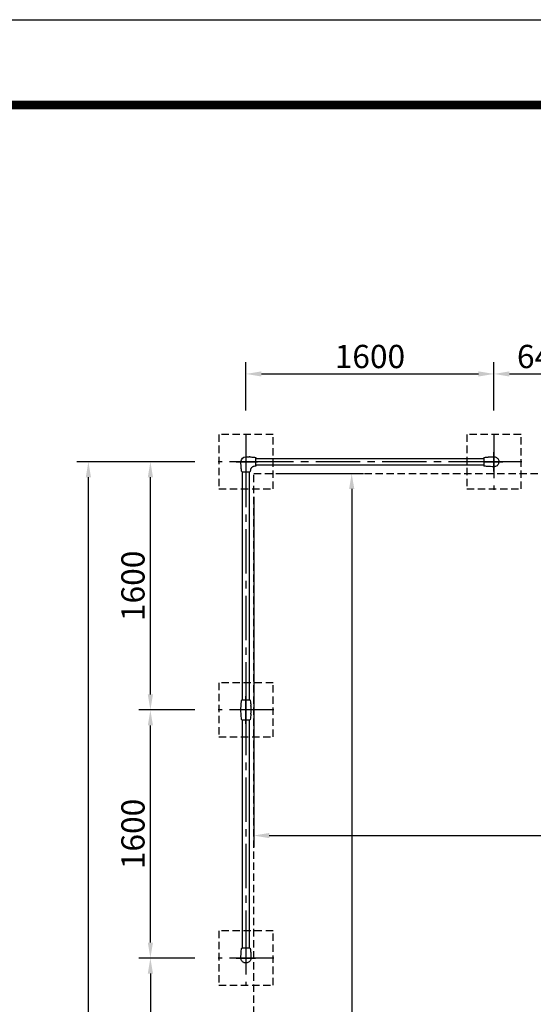
# Model space of a CAD drawing. Extents: x 0 to 29700, y 0 to 21000.
# Drawn here: x 11078 to 14392, y 14651 to 21000 of the extents above; entities that cross this region are included whole.
import ezdxf
from ezdxf.enums import TextEntityAlignment as Align

# ---------------------------------------------------------------- set-up
doc = ezdxf.new("R2010")
doc.units = 0
doc.header["$LTSCALE"] = 15
doc.linetypes.add('CENTER2', pattern=[28.575, 19.05, -3.175, 3.175, -3.175])
doc.linetypes.add('HIDDEN2', pattern=[4.7625, 3.175, -1.5875])
doc.layers.get('0').update_dxf_attribs({"linetype": 'CONTINUOUS'})
doc.layers.get('DEFPOINTS').update_dxf_attribs({"linetype": 'CONTINUOUS'})
for name, color, linetype in [('P001', 131, 'CONTINUOUS'), ('P003', 231, 'CONTINUOUS'), ('P005', 91, 'CONTINUOUS'), ('P919', 75, 'CONTINUOUS'), ('P_1CENTER', 2, 'CONTINUOUS'), ('P_2DIM', 6, 'CONTINUOUS'), ('P_5DRAWFRAME', 104, 'CONTINUOUS')]:
    doc.layers.add(name, color=color, linetype=linetype)
doc.styles.add('BIGFONT', font='simplex.shx', dxfattribs={"bigfont": 'bigfont.shx'})
doc.dimstyles.new('DIMBIGFONT$0', dxfattribs={"dimscale": 30, "dimtxt": 3, "dimasz": 2, "dimexe": 1.5, "dimexo": 3, "dimgap": 0.75, "dimtad": 1, "dimdec": 1, "dimdsep": 46, "dimtxsty": 'BIGFONT', "dimsah": 1, "dimcen": 0, "dimclrt": 230, "dimadec": 0, "dimazin": 0, "dimtfac": 0.6, "dimtdec": 1, "dimtofl": 0, "dimtmove": 2, "dimatfit": 3, "dimfxl": 0, "dimtvp": 1, "dimtolj": 1, "dimarcsym": 0})

# ---------------------------------------------------------------- blocks, each defined once
blk = doc.blocks.new('DFP2')
at = {"color": 0}
for p, q in [((26.35, 409.5), (580.85, 409.5)), ((26.35, 409.4), (580.85, 409.4)), ((580.85, 409.3), (26.35, 409.3)), ((26.35, 409.2), (580.85, 409.2)), ((26.35, 409.1), (580.85, 409.1)), ((26.35, 409), (580.85, 409)), ((580.85, 408.9), (26.35, 408.9)), ((580.85, 408.8), (26.35, 408.8)), ((580.85, 408.7), (26.35, 408.7)), ((580.85, 408.6), (26.35, 408.6)), ((580.85, 408.5), (26.35, 408.5))]:
    blk.add_line(p, q, dxfattribs=at)
at = {"layer": 'DEFPOINTS', "color": 0}
blk.add_line((0, 420), (594, 420), dxfattribs=at)
at = {"color": 83, "ltscale": 0.5, "style": 'BIGFONT', "flags": 8}
for tag, p in [('REV05', (34.1, 32.19)), ('REV04', (34.1, 27.14)), ('REV03', (34.1, 21.89)), ('REV02', (34.1, 16.64)), ('REV01', (34.1, 11.39))]:
    blk.add_attdef(tag, text='', height=2, dxfattribs=at).set_placement(p, align=Align.BOTTOM_LEFT)
for tag, p in [('REVD5', (101.67, 32.19)), ('R5D', (116.23, 32.19)), ('R5C', (125.35, 32.19)), ('R5A', (134.48, 32.19)), ('REVD4', (101.67, 27.14)), ('R4D', (116.23, 27.14)), ('R4C', (125.35, 27.14)), ('R4A', (134.48, 27.14)), ('REVD3', (101.67, 21.89)), ('R3D', (116.23, 21.89)), ('R3C', (125.35, 21.89)), ('R3A', (134.48, 21.89)), ('REVD2', (101.67, 16.64)), ('R2D', (116.23, 16.64)), ('R2C', (125.35, 16.64)), ('R2A', (134.48, 16.64)), ('REVD1', (101.67, 11.39)), ('R1D', (116.23, 11.39)), ('R1C', (125.35, 11.39)), ('R1A', (134.48, 11.39))]:
    blk.add_attdef(tag, text='', height=2, dxfattribs=at).set_placement(p, align=Align.BOTTOM_CENTER)
at = {"color": 83, "ltscale": 0.5, "style": 'BIGFONT'}
for tag, height, p in [('PROJECT1', 4, (429.42, 29.5)), ('DATE', 3, (503.03, 29.02)), ('SCALE', 3, (542.35, 28.81)), ('PROJECT2', 4, (430.24, 20.28)), ('PROJECT3', 4, (430.24, 11.59)), ('DWGNO', 3, (513.51, 12.49))]:
    blk.add_attdef(tag, text='', height=height, dxfattribs=at).set_placement(p, align=Align.BOTTOM_CENTER)
blk = doc.blocks.new('*D8')
at = {"layer": 'DEFPOINTS', "color": 0}
for p in [(12587.6, 18074.1), (12587.6, 10374.1), (13220.1, 10374.1)]:
    blk.add_point(p, dxfattribs=at)
at = {"layer": 'P_2DIM', "color": 0, "lineweight": -2}
for p, q in [((12737.6, 18074.1), (13295.1, 18074.1)), ((13220.1, 17974.1), (13220.1, 10474.1)), ((12737.6, 10374.1), (13295.1, 10374.1))]:
    blk.add_line(p, q, dxfattribs=at)
at = {"layer": 'P_2DIM', "color": 0}
for points in [[(13203.4, 17974.1), (13236.8, 17974.1), (13220.1, 18074.1)], [(13203.4, 10474.1), (13236.8, 10474.1), (13220.1, 10374.1)]]:
    blk.add_solid(points, dxfattribs=at)
at = {"layer": 'P_2DIM', "color": 230, "insert": (13068.3, 14224.1), "char_height": 150, "attachment_point": 5, "rotation": 90, "style": 'BIGFONT'}
blk.add_mtext('\\A1;(7700)', dxfattribs=at)
blk = doc.blocks.new('*D7')
at = {"layer": 'DEFPOINTS', "color": 0}
for p in [(12587.6, 18074.1), (19437.6, 18074.1), (19437.6, 15739)]:
    blk.add_point(p, dxfattribs=at)
at = {"layer": 'P_2DIM', "color": 0, "lineweight": -2}
for p, q in [((12587.6, 17924.1), (12587.6, 15664)), ((19437.6, 17924.1), (19437.6, 15664)), ((12687.6, 15739), (19337.6, 15739))]:
    blk.add_line(p, q, dxfattribs=at)
at = {"layer": 'P_2DIM', "color": 0}
for points in [[(12687.6, 15755.7), (12687.6, 15722.3), (12587.6, 15739)], [(19337.6, 15722.3), (19337.6, 15755.7), (19437.6, 15739)]]:
    blk.add_solid(points, dxfattribs=at)
at = {"layer": 'P_2DIM', "color": 230, "insert": (17194.7, 15890.8), "char_height": 150, "attachment_point": 5, "style": 'BIGFONT'}
blk.add_mtext('\\A1;(6850)', dxfattribs=at)
blk = doc.blocks.new('*D18')
at = {"layer": 'DEFPOINTS', "color": 0}
for p in [(11521.2, 18149.3), (12357.6, 18149.3), (12357.6, 10299.3)]:
    blk.add_point(p, dxfattribs=at)
at = {"layer": 'P_2DIM', "color": 0, "lineweight": -2}
for p, q in [((12207.6, 18149.3), (11446.2, 18149.3)), ((11521.2, 10399.3), (11521.2, 18049.3)), ((12207.6, 10299.3), (11446.2, 10299.3))]:
    blk.add_line(p, q, dxfattribs=at)
at = {"layer": 'P_2DIM', "color": 0}
for points in [[(11504.5, 18049.3), (11537.9, 18049.3), (11521.2, 18149.3)], [(11504.5, 10399.3), (11537.9, 10399.3), (11521.2, 10299.3)]]:
    blk.add_solid(points, dxfattribs=at)
at = {"layer": 'P_2DIM', "color": 230, "insert": (11408.7, 14224.3), "char_height": 150, "attachment_point": 5, "rotation": 90, "style": 'BIGFONT'}
blk.add_mtext('\\A1;7850', dxfattribs=at)
blk = doc.blocks.new('*D20')
at = {"layer": 'DEFPOINTS', "color": 0}
for p in [(14137.6, 18715.7), (12537.6, 18329.3), (14137.6, 18329.3)]:
    blk.add_point(p, dxfattribs=at)
at = {"layer": 'P_2DIM', "color": 0, "lineweight": -2}
for p, q in [((12537.6, 18479.3), (12537.6, 18790.7)), ((14137.6, 18479.3), (14137.6, 18790.7)), ((12637.6, 18715.7), (14037.6, 18715.7))]:
    blk.add_line(p, q, dxfattribs=at)
at = {"layer": 'P_2DIM', "color": 0}
for points in [[(12637.6, 18732.4), (12637.6, 18699), (12537.6, 18715.7)], [(14037.6, 18699), (14037.6, 18732.4), (14137.6, 18715.7)]]:
    blk.add_solid(points, dxfattribs=at)
at = {"layer": 'P_2DIM', "color": 230, "insert": (13337.6, 18828.2), "char_height": 150, "attachment_point": 5, "style": 'BIGFONT'}
blk.add_mtext('\\A1;1600', dxfattribs=at)
blk = doc.blocks.new('*D22')
at = {"layer": 'DEFPOINTS', "color": 0}
for p in [(11921.2, 16549.3), (12357.6, 16549.3), (12357.6, 14949.3)]:
    blk.add_point(p, dxfattribs=at)
at = {"layer": 'P_2DIM', "color": 0, "lineweight": -2}
for p, q in [((12207.6, 16549.3), (11846.2, 16549.3)), ((11921.2, 15049.3), (11921.2, 16449.3)), ((12207.6, 14949.3), (11846.2, 14949.3))]:
    blk.add_line(p, q, dxfattribs=at)
at = {"layer": 'P_2DIM', "color": 0}
for points in [[(11904.5, 16449.3), (11937.9, 16449.3), (11921.2, 16549.3)], [(11904.5, 15049.3), (11937.9, 15049.3), (11921.2, 14949.3)]]:
    blk.add_solid(points, dxfattribs=at)
at = {"layer": 'P_2DIM', "color": 230, "insert": (11808.7, 15749.3), "char_height": 150, "attachment_point": 5, "rotation": 90, "style": 'BIGFONT'}
blk.add_mtext('\\A1;1600', dxfattribs=at)
blk = doc.blocks.new('*D19')
at = {"layer": 'DEFPOINTS', "color": 0}
for p in [(12357.6, 14949.3), (11921.2, 13499.3), (12357.6, 13499.3)]:
    blk.add_point(p, dxfattribs=at)
at = {"layer": 'P_2DIM', "color": 0, "lineweight": -2}
for p, q in [((12207.6, 14949.3), (11846.2, 14949.3)), ((11921.2, 14849.3), (11921.2, 13599.3)), ((12207.6, 13499.3), (11846.2, 13499.3))]:
    blk.add_line(p, q, dxfattribs=at)
at = {"layer": 'P_2DIM', "color": 0}
for points in [[(11904.5, 14849.3), (11937.9, 14849.3), (11921.2, 14949.3)], [(11904.5, 13599.3), (11937.9, 13599.3), (11921.2, 13499.3)]]:
    blk.add_solid(points, dxfattribs=at)
at = {"layer": 'P_2DIM', "color": 230, "insert": (11808.7, 14224.3), "char_height": 150, "attachment_point": 5, "rotation": 90, "style": 'BIGFONT'}
blk.add_mtext('\\A1;1450', dxfattribs=at)
blk = doc.blocks.new('*D21')
at = {"layer": 'DEFPOINTS', "color": 0}
for p in [(11921.2, 18149.3), (12357.6, 18149.3), (12357.6, 16549.3)]:
    blk.add_point(p, dxfattribs=at)
at = {"layer": 'P_2DIM', "color": 0, "lineweight": -2}
for p, q in [((12207.6, 18149.3), (11846.2, 18149.3)), ((11921.2, 16649.3), (11921.2, 18049.3)), ((12207.6, 16549.3), (11846.2, 16549.3))]:
    blk.add_line(p, q, dxfattribs=at)
at = {"layer": 'P_2DIM', "color": 0}
for points in [[(11904.5, 18049.3), (11937.9, 18049.3), (11921.2, 18149.3)], [(11904.5, 16649.3), (11937.9, 16649.3), (11921.2, 16549.3)]]:
    blk.add_solid(points, dxfattribs=at)
at = {"layer": 'P_2DIM', "color": 230, "insert": (11808.7, 17349.3), "char_height": 150, "attachment_point": 5, "rotation": 90, "style": 'BIGFONT'}
blk.add_mtext('\\A1;1600', dxfattribs=at)
blk = doc.blocks.new('*D56')
at = {"layer": 'DEFPOINTS', "color": 0}
for p in [(14775.6, 18715.7), (14137.6, 18329.3), (14775.6, 17671.6)]:
    blk.add_point(p, dxfattribs=at)
at = {"layer": 'P_2DIM', "color": 0, "lineweight": -2}
for p, q in [((14137.6, 18479.3), (14137.6, 18790.7)), ((14775.6, 17821.6), (14775.6, 18790.7)), ((14237.6, 18715.7), (14675.6, 18715.7))]:
    blk.add_line(p, q, dxfattribs=at)
at = {"layer": 'P_2DIM', "color": 0}
for points in [[(14237.6, 18732.4), (14237.6, 18699), (14137.6, 18715.7)], [(14675.6, 18699), (14675.6, 18732.4), (14775.6, 18715.7)]]:
    blk.add_solid(points, dxfattribs=at)
at = {"layer": 'P_2DIM', "color": 3, "insert": (14456.6, 18828.2), "char_height": 150, "attachment_point": 5, "style": 'BIGFONT'}
blk.add_mtext('\\A1;640', dxfattribs=at)
blk = doc.blocks.new('*D57')
at = {"layer": 'DEFPOINTS', "color": 0}
for p in [(14317.6, 18149.3), (15025.6, 17421.6), (15399, 17421.6)]:
    blk.add_point(p, dxfattribs=at)
at = {"layer": 'P_2DIM', "color": 0, "lineweight": -2}
for p, q in [((14467.6, 18149.3), (15474, 18149.3)), ((15399, 18049.3), (15399, 17521.6)), ((15175.6, 17421.6), (15474, 17421.6))]:
    blk.add_line(p, q, dxfattribs=at)
at = {"layer": 'P_2DIM', "color": 0}
for points in [[(15415.7, 18049.3), (15382.4, 18049.3), (15399, 18149.3)], [(15382.4, 17521.6), (15415.7, 17521.6), (15399, 17421.6)]]:
    blk.add_solid(points, dxfattribs=at)
at = {"layer": 'P_2DIM', "color": 3, "insert": (15286.5, 17785.4), "char_height": 150, "attachment_point": 5, "rotation": 90, "style": 'BIGFONT'}
blk.add_mtext('\\A1;730', dxfattribs=at)
blk = doc.blocks.new('A$C62A580BC')
at = {"layer": 'P001'}
blk.add_line((212, 1780), (212, 1780), dxfattribs=at)
blk.add_open_spline([(212, 1780.2), (212, 1780.2), (212, 1780.2), (212, 1780.2), (212, 1780.2), (212, 1780.1)], degree=3, knots=[0.983718099, 0.983718099, 0.983718099, 0.983718099, 0.9874678, 0.9874678, 0.989772278, 0.989772278, 0.989772278, 0.989772278], dxfattribs=at)
blk.add_open_spline([(212, 1780.1), (212, 1780.2), (212, 1780.2), (212, 1780.2)], degree=3, dxfattribs=at)
at = {"layer": 'P003'}
for p, q in [((205.3, 3316), (154.7, 3316)), ((154.6, 1844), (205.3, 1844)), ((154.6, 1716), (205.3, 1716)), ((154.7, 244), (205.3, 244)), ((244, 205.3), (244, 154.7)), ((1716, 154.7), (1716, 205.4))]:
    blk.add_line(p, q, dxfattribs=at)
for centre, radius, start, end in [((662, 3380), 514, 180.00003, 182.45984), ((180, 3380), 32, 113.77197, 132.24589), ((180, 3380), 32, 58.98307, 88.94961), ((180, 3380), 32, 24.67106, 42.46068), ((-302, 3380), 514, 357.54016, 359.99997), ((662, 3380), 514, 182.45984, 182.76136), ((662, 3380), 514, 185.24372, 186.85596), ((154.7, 3319), 3, 186.85596, 270), ((205.3, 3319), 3, 270, 353.14404), ((-302, 3380), 514, 353.14404, 354.75628), ((-302, 3380), 514, 357.23864, 357.54016), ((662, 1780), 514, 173.14404, 177.4304), ((154.6, 1841), 3, 90, 173.14404), ((205.3, 1841), 3, 6.85596, 90), ((-302, 1780), 514, 3.06595, 6.85596), ((662, 1780), 514, 177.53356, 182.46644), ((662, 1780), 514, 177.46565, 177.51434), ((-302, 1780), 514, 357.66468, 2.33533), ((662, 1780), 514, 182.48566, 182.53469), ((662, 1780), 514, 182.5696, 186.85596), ((154.6, 1719), 3, 186.85596, 270), ((205.3, 1719), 3, 270, 353.14404), ((-302, 1780), 514, 353.14404, 356.93405), ((662, 180), 514, 177.5765, 180), ((662, 180), 514, 174.42622, 177.08025), ((662, 180), 514, 173.14404, 174.42622), ((154.7, 241), 3, 90, 173.14404), ((205.3, 241), 3, 6.85596, 90), ((-302, 180), 514, 5.77782, 6.85596), ((180, -302), 514, 83.14404, 84.22218), ((241, 205.3), 3, 0, 83.14404), ((1719, 205.4), 3, 96.85596, 180), ((1780, -302), 514, 95.24372, 96.85596), ((1780, -302), 514, 92.45984, 92.76136), ((1780, -302), 514, 90.00003, 92.45984), ((1780, 180), 32, 23.77197, 42.24589), ((180, 180), 32, 180, 270), ((180, 662), 514, 270, 272.4235), ((180, 662), 514, 272.91975, 275.57378), ((180, 662), 514, 275.57378, 276.85596), ((241, 154.7), 3, 276.85596, 0), ((1719, 154.7), 3, 180, 263.14404), ((1780, 662), 514, 263.14404, 264.75628), ((1780, 662), 514, 267.23864, 267.54016), ((1780, 662), 514, 267.54016, 269.99997), ((1780, 180), 32, 294.67106, 312.46068), ((1780, 180), 32, 328.98307, 358.94961)]:
    blk.add_arc(centre, radius, start, end, dxfattribs=at)
at = {"layer": 'P003', "extrusion": (0, 0, -1)}
for major_axis, start_param, end_param in [((27.5, -513.3), 4.712389, 4.718441), ((27.5, 513.3), 1.564755, 1.570796)]:
    blk.add_ellipse((-302, 1780), major_axis=major_axis, ratio=1, start_param=start_param, end_param=end_param, dxfattribs=at)
at = {"layer": 'P003'}
for points, knots in [([(158.5, 3403.7), (155.9, 3401.4), (153.7, 3398.6), (150.4, 3392.6), (149.2, 3389.3), (148.2, 3384), (148, 3382), (148, 3380)], [0, 0, 0, 0, 1.037938, 1.037938, 2.05663, 2.05663, 2.657245, 2.657245, 2.657245, 2.657245]), ([(180.6, 3412), (177.1, 3412.1), (173.6, 3411.5), (169.2, 3410.2), (168.1, 3409.7), (167.1, 3409.3)], [0, 0, 0, 0, 1.038154, 1.038154, 1.381571, 1.381571, 1.381571, 1.381571]), ([(212, 3380), (212, 3381.1), (211.9, 3382.2), (211.5, 3386.8), (210.5, 3390.2), (209.1, 3393.4)], [0, 0, 0, 0, 0.335614, 0.335614, 1.373133, 1.373133, 1.373133, 1.373133]), ([(148.6, 3355.2), (148.6, 3355.1), (148.7, 3354), (148.8, 3351.9), (148.9, 3349), (149.2, 3345.1), (149.5, 3340.2), (149.9, 3335.9), (150.1, 3333.5), (150.2, 3333)], [0.0558325, 0.0558325, 0.0558325, 0.0558325, 0.0707166, 0.1739703, 0.2772241, 0.3804778, 0.5869852, 0.7934926, 0.8420785, 0.8420785, 0.8420785, 0.8420785]), ([(209.8, 3333), (209.9, 3333.5), (210.1, 3335.9), (210.5, 3340.2), (210.8, 3345.1), (211.1, 3349), (211.2, 3351.9), (211.3, 3354), (211.4, 3355.1), (211.4, 3355.2)], [0.1579223, 0.1579223, 0.1579223, 0.1579223, 0.2065074, 0.4130148, 0.6195222, 0.7227759, 0.8260297, 0.9292834, 0.9441675, 0.9441675, 0.9441675, 0.9441675]), ([(211.4, 1804.4), (211.4, 1804.2), (211.4, 1804.1), (211.4, 1803.9), (211.4, 1803.8), (211.4, 1803.4), (211.4, 1803.2), (211.5, 1802.8), (211.5, 1802.7), (211.5, 1802.5), (211.5, 1802.4), (211.5, 1802.2), (211.5, 1802.2), (211.5, 1802.1), (211.5, 1802), (211.5, 1801.8), (211.5, 1801.6), (211.5, 1801.3), (211.5, 1801.1), (211.5, 1800.9)], [0, 0, 0, 0, 0.122219, 0.122219, 0.203434, 0.203434, 0.418192, 0.418192, 0.525571, 0.525571, 0.617633, 0.617633, 0.63295, 0.63295, 0.725591, 0.725591, 0.838908, 0.838908, 1, 1, 1, 1]), ([(211.4, 1755.6), (211.4, 1755.8), (211.4, 1756.1), (211.4, 1756.8), (211.5, 1757.3), (211.5, 1758.2), (211.5, 1758.6), (211.5, 1759.1)], [0, 0, 0, 0, 0.204683, 0.204683, 0.633526, 0.633526, 1, 1, 1, 1]), ([(148.7, 206.2), (148.6, 205.8), (148.6, 205.4), (148.6, 204.5), (148.6, 204), (148.5, 203.2), (148.5, 202.8), (148.5, 202.1), (148.5, 201.9), (148.5, 201.7)], [0.8347002, 0.8347002, 0.8347002, 0.8347002, 0.8751731, 0.8751731, 0.9266538, 0.9266538, 0.9692756, 0.9692756, 0.9911054, 0.9911054, 0.9911054, 0.9911054]), ([(231.7, 209.4), (231.1, 209.5), (230.5, 209.5), (229.3, 209.8), (228.7, 209.9), (227.4, 210.2), (226.7, 210.5), (224.7, 211.3), (223.6, 212), (221.7, 213.4), (221, 214), (219.4, 215.4), (218.5, 216.3), (216.7, 218.2), (215.7, 219.1), (213.9, 221.1), (213.1, 222), (211.8, 223.8), (211.3, 224.7), (210.5, 226.5), (210.2, 227.4), (209.9, 228.8), (209.7, 229.4), (209.5, 230.5), (209.5, 231.1), (209.4, 231.7)], [0, 0, 0, 0, 0.185055, 0.185055, 0.383134, 0.383134, 0.659684, 0.659684, 1.162299, 1.162299, 1.467965, 1.467965, 1.849927, 1.849927, 2.247161, 2.247161, 2.671117, 2.671117, 3.05452, 3.05452, 3.386812, 3.386812, 3.563937, 3.563937, 3.751789, 3.751789, 3.751789, 3.751789]), ([(1755.2, 211.4), (1755.1, 211.4), (1754, 211.4), (1751.9, 211.3), (1749, 211.1), (1745.1, 210.8), (1740.2, 210.5), (1735.9, 210.1), (1733.5, 209.9), (1733, 209.9)], [0.0558325, 0.0558325, 0.0558325, 0.0558325, 0.0707166, 0.1739703, 0.2772241, 0.3804778, 0.5869852, 0.7934926, 0.8420785, 0.8420785, 0.8420785, 0.8420785]), ([(1803.7, 201.5), (1801.4, 204.1), (1798.6, 206.3), (1792.6, 209.6), (1789.3, 210.8), (1784, 211.8), (1782, 212), (1780, 212)], [0, 0, 0, 0, 1.037938, 1.037938, 2.05663, 2.05663, 2.657245, 2.657245, 2.657245, 2.657245]), ([(1812, 179.4), (1812.1, 182.9), (1811.5, 186.4), (1810.2, 190.8), (1809.7, 191.9), (1809.3, 192.9)], [0, 0, 0, 0, 1.038154, 1.038154, 1.381571, 1.381571, 1.381571, 1.381571]), ([(206.2, 148.7), (205.8, 148.6), (205.4, 148.6), (204.5, 148.6), (204, 148.6), (203.2, 148.5), (202.8, 148.5), (202.1, 148.5), (201.9, 148.5), (201.7, 148.5)], [0.8347002, 0.8347002, 0.8347002, 0.8347002, 0.8751731, 0.8751731, 0.9266538, 0.9266538, 0.9692756, 0.9692756, 0.9911054, 0.9911054, 0.9911054, 0.9911054]), ([(1733, 150.2), (1733.5, 150.1), (1735.9, 149.9), (1740.2, 149.6), (1745.1, 149.2), (1749, 149), (1751.9, 148.8), (1754, 148.7), (1755.1, 148.6), (1755.2, 148.6)], [0.1579223, 0.1579223, 0.1579223, 0.1579223, 0.2065074, 0.4130148, 0.6195222, 0.7227759, 0.8260297, 0.9292834, 0.9441675, 0.9441675, 0.9441675, 0.9441675]), ([(1780, 148), (1781.1, 148), (1782.2, 148.1), (1786.8, 148.6), (1790.2, 149.5), (1793.4, 150.9)], [0, 0, 0, 0, 0.335614, 0.335614, 1.373133, 1.373133, 1.373133, 1.373133])]:
    blk.add_open_spline(points, degree=3, knots=knots, dxfattribs=at)
for points in [[(203.6, 3401.6), (201.5, 3403.9), (199.1, 3405.8), (196.5, 3407.4)], [(148.5, 1802.2), (148.4, 1802.2), (148.4, 1802.1), (148.4, 1802.1)], [(148.5, 1803), (148.5, 1802.9), (148.5, 1802.8), (148.5, 1802.7)], [(148.5, 1802.3), (148.5, 1802.3), (148.5, 1802.2), (148.5, 1802.2)], [(148.4, 1757.9), (148.4, 1757.9), (148.4, 1757.8), (148.5, 1757.8)], [(148.5, 1757.7), (148.5, 1757.7), (148.5, 1757.8), (148.5, 1757.8)], [(148.5, 1757), (148.5, 1757.1), (148.5, 1757.2), (148.5, 1757.3)], [(1801.6, 156.4), (1803.9, 158.5), (1805.8, 160.9), (1807.4, 163.5)]]:
    blk.add_open_spline(points, degree=3, dxfattribs=at)
at = {"layer": 'P005'}
for p, q in [((158.6, 3316), (158.6, 1844)), ((180, 3352), (180, 3352)), ((201.4, 1844), (201.4, 3316)), ((158.6, 1716), (158.6, 244)), ((201.4, 244), (201.4, 1716)), ((1716, 201.4), (244, 201.4)), ((208, 180), (208, 180)), ((244, 158.6), (1716, 158.6))]:
    blk.add_line(p, q, dxfattribs=at)
at = {"layer": 'P919', "linetype": 'HIDDEN2'}
for p, q in [((5, 3204.5), (5, 3554.5)), ((5, 3554.5), (355, 3554.5)), ((355, 3554.5), (355, 3204.5)), ((355, 3204.5), (5, 3204.5)), ((5, 1604.5), (5, 1954.5)), ((5, 1954.5), (355, 1954.5)), ((355, 1954.5), (355, 1604.5)), ((355, 1604.5), (5, 1604.5)), ((5, 4.5), (5, 354.5)), ((5, 354.5), (355, 354.5)), ((355, 354.5), (355, 4.5)), ((1605, 4.5), (1605, 354.5)), ((1605, 354.5), (1955, 354.5)), ((1955, 354.5), (1955, 4.5)), ((355, 4.5), (5, 4.5)), ((1955, 4.5), (1605, 4.5))]:
    blk.add_line(p, q, dxfattribs=at)
at = {"layer": 'P_1CENTER', "linetype": 'CENTER2'}
for p, q in [((180, 3200), (180, 3560)), ((360, 3380), (0, 3380)), ((180, 1786.7), (180, 3373.4)), ((180, 1600), (180, 1960)), ((360, 1780), (0, 1780)), ((180, 186.7), (180, 1773.4)), ((180, 0), (180, 360)), ((1780, 0), (1780, 360)), ((180, 118), (180, 255)), ((360, 180), (0, 180)), ((118, 180), (255, 180)), ((1773.4, 180), (186.7, 180)), ((1960, 180), (1600, 180))]:
    blk.add_line(p, q, dxfattribs=at)
at = {"layer": 'P_1CENTER', "linetype": 'Continuous'}
for p, q in [((180, 3317.4), (180, 3437)), ((117.5, 3380), (242.5, 3380)), ((180, 1869.4), (180, 1690.6)), ((224.7, 1780), (135.3, 1780)), ((1780, 242.5), (1780, 117.5)), ((1717.4, 180), (1837, 180))]:
    blk.add_line(p, q, dxfattribs=at)

msp = doc.modelspace()

# ---------------------------------------------------------------- linework, layer by layer
at = {"layer": 'P_1CENTER', "linetype": 'HIDDEN2'}
msp.add_lwpolyline([(12587.6, 18074.07), (19437.6, 18074.07), (19437.6, 10374.07), (12587.6, 10374.07)], close=True, dxfattribs=at)

# ---------------------------------------------------------------- block references
at = {"layer": 'P_2DIM', "xscale": -1, "rotation": 180}
msp.add_blockref('A$C62A580BC', (12357.6, 18329.29), dxfattribs=at)
at = {"layer": 'P_5DRAWFRAME', "xscale": 50, "yscale": 50, "zscale": 50}
msp.add_blockref('DFP2', (0, 0), dxfattribs=at)

# ---------------------------------------------------------------- dimensions: what is measured, and where the dimension line sits
at = {"layer": 'P_2DIM'}
for base, p1, p2, override, picture, middle in [((14137.6, 18715.7), (12537.6, 18329.29), (14137.6, 18329.29), {"dimscale": 50}, '*D20', (13337.6, 18828.2)), ((14775.6, 18715.7), (14137.6, 18329.29), (14775.6, 17671.57), {"dimscale": 50, "dimrnd": 10, "dimclrt": 3}, '*D56', (14456.6, 18828.2))]:
    dim = msp.add_linear_dim(base=base, p1=p1, p2=p2, dimstyle='DIMBIGFONT$0', override=override, dxfattribs=at)
    dim.commit()
    dim.dimension.update_dxf_attribs({"geometry": picture, "text_midpoint": middle})
for base, p1, p2, angle, override, picture, middle in [((11521.19, 18149.29), (12357.6, 10299.29), (12357.6, 18149.29), 90, {"dimscale": 50}, '*D18', (11408.69, 14224.29)), ((11921.19, 18149.29), (12357.6, 16549.29), (12357.6, 18149.29), 270, {"dimscale": 50}, '*D21', (11808.69, 17349.29)), ((15399.04, 17421.57), (14317.6, 18149.29), (15025.6, 17421.57), 90, {"dimscale": 50, "dimrnd": 10, "dimclrt": 3}, '*D57', (15286.54, 17785.43)), ((11921.19, 16549.29), (12357.6, 14949.29), (12357.6, 16549.29), 270, {"dimscale": 50}, '*D22', (11808.69, 15749.29)), ((11921.19, 13499.29), (12357.6, 14949.29), (12357.6, 13499.29), 90, {"dimscale": 50}, '*D19', (11808.69, 14224.29))]:
    dim = msp.add_linear_dim(base=base, p1=p1, p2=p2, angle=angle, dimstyle='DIMBIGFONT$0', override=override, dxfattribs=at)
    dim.commit()
    dim.dimension.update_dxf_attribs({"geometry": picture, "text_midpoint": middle})
dim = msp.add_linear_dim(base=(13220.1, 10374.07), p1=(12587.6, 18074.07), p2=(12587.6, 10374.07), angle=270, text='(<>)', dimstyle='DIMBIGFONT$0', override={"dimscale": 50}, dxfattribs=at)
dim.commit()
dim.dimension.update_dxf_attribs({"geometry": '*D8', "text_midpoint": (13068.32, 14224.07)})
dim = msp.add_linear_dim(base=(19437.6, 15738.99), p1=(12587.6, 18074.07), p2=(19437.6, 18074.07), text='(<>)', dimstyle='DIMBIGFONT$0', override={"dimscale": 50}, dxfattribs=at)
dim.commit()
dim.dimension.update_dxf_attribs({"geometry": '*D7', "text_midpoint": (17194.72, 15890.77), "dimtype": 160})

doc.saveas('drawing.dxf')
